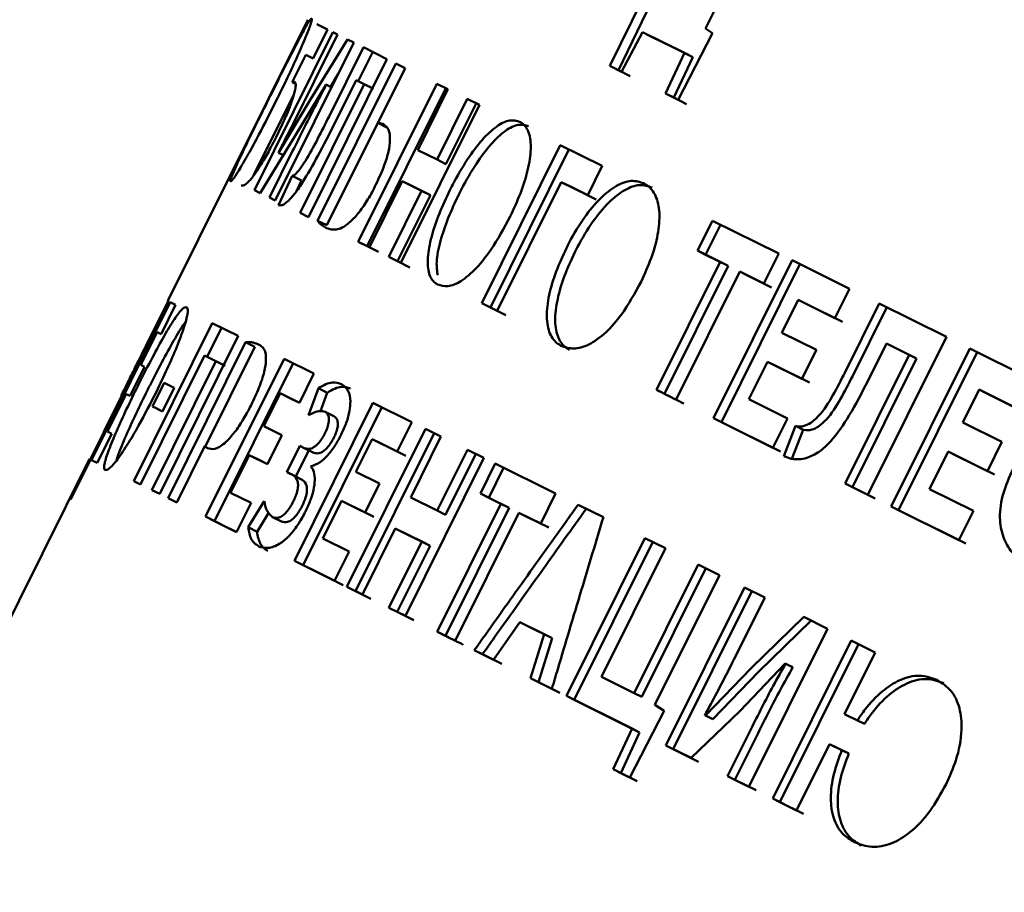
# Paper-space layout 'Лист1' of a CAD drawing. Units: millimetres. Extents: x -4924 to 671, y 697 to 5642.
# Drawn here: x -3811 to -3802, y 5541 to 5549 of the extents above; entities that cross this region are included whole.
import ezdxf

# ---------------------------------------------------------------- set-up
doc = ezdxf.new("R2010")
doc.units = ezdxf.units.MM

psp = doc.layouts.new('Лист1')

# ---------------------------------------------------------------- linework, layer by layer
at = {"color": 7, "linetype": 'Continuous', "lineweight": 50}
for p, q in [((-3804.7002, 5548.6674), (-3804.0913, 5549.8926)), ((-3805.2915, 5548.9502), (-3805.601, 5548.3131)), ((-3805.5201, 5548.2729), (-3805.2105, 5548.91)), ((-3809.1893, 5547.2589), (-3808.4491, 5548.7492)), ((-3808.2619, 5548.6561), (-3808.3628, 5548.7063)), ((-3808.2121, 5548.6314), (-3808.9527, 5547.1413)), ((-3808.398, 5548.3823), (-3808.2619, 5548.6561)), ((-3808.3879, 5548.1672), (-3808.1681, 5548.6095)), ((-3808.1681, 5548.6095), (-3808.2121, 5548.6314)), ((-3805.4899, 5548.2579), (-3805.2943, 5548.6322)), ((-3805.2943, 5548.6322), (-3804.8984, 5548.4354)), ((-3805.2943, 5548.6322), (-3805.2138, 5548.5921)), ((-3805.0198, 5548.4957), (-3805.2138, 5548.5921)), ((-3804.9562, 5547.9926), (-3804.6335, 5548.6232)), ((-3804.6335, 5548.6232), (-3804.7002, 5548.6674)), ((-3808.7554, 5547.0432), (-3808.0148, 5548.5333)), ((-3808.0759, 5548.5637), (-3808.4199, 5548.0039)), ((-3807.9246, 5548.4885), (-3808.2487, 5547.8365)), ((-3808.0148, 5548.5333), (-3808.0759, 5548.5637)), ((-3807.7025, 5548.3781), (-3807.9246, 5548.4885)), ((-3804.8193, 5548.396), (-3805.0198, 5548.4957)), ((-3808.5966, 5548.1608), (-3808.469, 5548.4176)), ((-3808.469, 5548.4176), (-3808.398, 5548.3823)), ((-3808.469, 5548.4176), (-3808.398, 5548.3823)), ((-3807.9741, 5548.1689), (-3807.8369, 5548.4449)), ((-3804.8984, 5548.4354), (-3805.078, 5548.0532)), ((-3804.9989, 5548.0138), (-3804.8193, 5548.396)), ((-3804.8984, 5548.4354), (-3804.8193, 5548.396)), ((-3808.4431, 5546.888), (-3807.7025, 5548.3781)), ((-3807.6188, 5548.3365), (-3808.3561, 5546.8531)), ((-3807.5315, 5548.2932), (-3807.6188, 5548.3365)), ((-3805.601, 5548.3131), (-3805.4899, 5548.2579)), ((-3805.601, 5548.3131), (-3805.5201, 5548.2729)), ((-3808.2695, 5546.81), (-3807.5322, 5548.2935)), ((-3808.2355, 5548.1164), (-3808.1649, 5548.2313)), ((-3807.7887, 5547.7757), (-3807.5315, 5548.2932)), ((-3805.4094, 5548.2179), (-3805.5201, 5548.2729)), ((-3808.5659, 5548.1455), (-3808.5966, 5548.1608)), ((-3808.5827, 5547.6273), (-3808.2767, 5548.1369)), ((-3807.9183, 5548.1411), (-3808.5217, 5546.9271)), ((-3808.2767, 5548.1369), (-3808.2756, 5548.1363)), ((-3808.2767, 5548.1369), (-3808.2247, 5548.111)), ((-3808.2756, 5548.1363), (-3808.2247, 5548.111)), ((-3808.1691, 5547.8245), (-3807.9932, 5548.1783)), ((-3807.9932, 5548.1783), (-3807.9183, 5548.1411)), ((-3807.9932, 5548.1783), (-3807.9058, 5548.1349)), ((-3807.2336, 5548.1451), (-3807.9742, 5546.655)), ((-3807.9183, 5548.1411), (-3807.8397, 5548.102)), ((-3807.8311, 5548.0978), (-3807.9058, 5548.1349)), ((-3807.1282, 5548.0927), (-3807.2336, 5548.1451)), ((-3808.961, 5547.2786), (-3808.5807, 5548.0438)), ((-3807.8889, 5546.6126), (-3807.1483, 5548.1027)), ((-3807.4129, 5547.52), (-3807.1282, 5548.0927)), ((-3805.078, 5548.0532), (-3804.9562, 5547.9926)), ((-3805.078, 5548.0532), (-3804.9989, 5548.0138)), ((-3808.4199, 5548.004), (-3808.7244, 5547.4935)), ((-3807.5706, 5546.4544), (-3806.83, 5547.9445)), ((-3806.9458, 5548.002), (-3807.2305, 5547.4293)), ((-3807.1462, 5547.3874), (-3806.8615, 5547.9602)), ((-3806.83, 5547.9445), (-3806.9458, 5548.002)), ((-3804.8775, 5547.9535), (-3804.9989, 5548.0138)), ((-3807.7024, 5547.7328), (-3807.7887, 5547.7757)), ((-3808.8974, 5547.1138), (-3808.5827, 5547.6274)), ((-3806.0682, 5547.5658), (-3806.8088, 5546.0757)), ((-3805.6725, 5547.3692), (-3806.0682, 5547.5658)), ((-3809.0462, 5547.5469), (-3809.1894, 5547.259)), ((-3808.5918, 5547.5107), (-3808.8105, 5547.0706)), ((-3808.7244, 5547.4935), (-3808.7257, 5547.4941)), ((-3808.7244, 5547.4935), (-3808.6787, 5547.4708)), ((-3807.2305, 5547.4293), (-3807.4129, 5547.52)), ((-3806.7276, 5546.0354), (-3805.987, 5547.5255)), ((-3807.2305, 5547.4293), (-3807.1462, 5547.3874)), ((-3805.8097, 5547.0931), (-3805.6725, 5547.3692)), ((-3809.1899, 5547.2592), (-3809.7682, 5546.0957)), ((-3809.1893, 5547.2589), (-3809.1899, 5547.2592)), ((-3808.5967, 5547.2759), (-3808.7238, 5547)), ((-3808.5967, 5547.2759), (-3808.5088, 5547.2322)), ((-3808.5544, 5547.1332), (-3808.5088, 5547.2322)), ((-3807.8688, 5546.6026), (-3807.5589, 5547.2262)), ((-3807.5589, 5547.2262), (-3807.3765, 5547.1356)), ((-3807.5589, 5547.2262), (-3807.474, 5547.184)), ((-3806.6637, 5546.0037), (-3806.0604, 5547.2177)), ((-3806.0604, 5547.2177), (-3805.8097, 5547.0931)), ((-3806.0604, 5547.2177), (-3805.9796, 5547.1776)), ((-3808.9527, 5547.1413), (-3808.8974, 5547.1138)), ((-3808.9527, 5547.1413), (-3808.8974, 5547.1138)), ((-3807.3765, 5547.1356), (-3807.6864, 5546.5119)), ((-3807.6021, 5546.47), (-3807.2922, 5547.0937)), ((-3807.2922, 5547.0937), (-3807.474, 5547.184)), ((-3807.3765, 5547.1356), (-3807.2922, 5547.0937)), ((-3805.7298, 5547.0534), (-3805.9796, 5547.1776)), ((-3808.8105, 5547.0706), (-3808.7554, 5547.0432)), ((-3808.8105, 5547.0706), (-3808.7554, 5547.0432)), ((-3808.5217, 5546.9271), (-3808.4431, 5546.888)), ((-3808.5217, 5546.9271), (-3808.4431, 5546.888)), ((-3808.3561, 5546.8531), (-3808.2695, 5546.81)), ((-3804.6345, 5546.8533), (-3804.775, 5546.5706)), ((-3804.5582, 5546.8154), (-3804.6988, 5546.5327)), ((-3804.0093, 5546.5425), (-3804.6345, 5546.8533)), ((-3807.9742, 5546.655), (-3807.8688, 5546.6026)), ((-3807.9742, 5546.655), (-3807.8889, 5546.6126)), ((-3807.7839, 5546.5604), (-3807.8889, 5546.6126)), ((-3804.775, 5546.5706), (-3804.5614, 5546.4644)), ((-3804.775, 5546.5706), (-3804.6988, 5546.5327)), ((-3804.1498, 5546.2598), (-3804.0093, 5546.5425)), ((-3807.6864, 5546.5119), (-3807.5706, 5546.4544)), ((-3807.6864, 5546.5119), (-3807.6021, 5546.47)), ((-3807.4867, 5546.4127), (-3807.6021, 5546.47)), ((-3804.5614, 5546.4644), (-3805.1615, 5545.257)), ((-3804.4859, 5546.4269), (-3804.6988, 5546.5327)), ((-3803.8822, 5546.4794), (-3804.6228, 5544.9893)), ((-3804.5614, 5546.4644), (-3804.4859, 5546.4269)), ((-3804.5492, 5544.9527), (-3803.8086, 5546.4428)), ((-3803.3426, 5546.2112), (-3803.8822, 5546.4794)), ((-3805.086, 5545.2195), (-3804.4859, 5546.4269)), ((-3804.977, 5545.1653), (-3804.3769, 5546.3727)), ((-3804.3769, 5546.3727), (-3804.1498, 5546.2598)), ((-3804.3769, 5546.3727), (-3804.3021, 5546.3355)), ((-3804.0758, 5546.223), (-3804.3021, 5546.3355)), ((-3803.4798, 5545.9351), (-3803.3426, 5546.2112)), ((-3809.7482, 5546.0858), (-3810.4888, 5544.5957)), ((-3810.3694, 5544.8667), (-3809.7605, 5546.0919)), ((-3809.7658, 5546.0945), (-3809.9634, 5545.6968)), ((-3809.7605, 5546.0919), (-3809.7682, 5546.0957)), ((-3809.6952, 5546.0594), (-3809.7482, 5546.0858)), ((-3806.8088, 5546.0757), (-3806.6637, 5546.0037)), ((-3806.8088, 5546.0757), (-3806.7276, 5546.0354)), ((-3803.9782, 5545.7964), (-3803.8242, 5546.1063)), ((-3803.8242, 5546.1063), (-3803.4798, 5545.9351)), ((-3803.8242, 5546.1063), (-3803.7513, 5546.0701)), ((-3803.0611, 5546.0713), (-3803.3852, 5545.4193)), ((-3802.4277, 5545.7565), (-3803.0611, 5546.0713)), ((-3809.8324, 5545.7833), (-3809.6952, 5546.0594)), ((-3806.583, 5545.9635), (-3806.7276, 5546.0354)), ((-3803.4081, 5545.8995), (-3803.7513, 5546.0701)), ((-3803.3145, 5545.3841), (-3802.9904, 5546.0362)), ((-3809.35, 5545.8878), (-3810.0906, 5544.3977)), ((-3809.1043, 5545.7657), (-3809.35, 5545.8878)), ((-3810.0239, 5545.492), (-3809.8698, 5545.8019)), ((-3809.8698, 5545.8019), (-3809.8324, 5545.7833)), ((-3809.8698, 5545.8019), (-3809.8324, 5545.7833)), ((-3809.3991, 5545.568), (-3809.2619, 5545.844)), ((-3803.6538, 5545.6351), (-3803.9782, 5545.7964)), ((-3809.8449, 5544.2756), (-3809.1043, 5545.7657)), ((-3809.0357, 5545.7068), (-3809.7664, 5544.2366)), ((-3808.9487, 5545.6636), (-3809.0357, 5545.7068)), ((-3803.1683, 5544.2664), (-3802.4277, 5545.7565)), ((-3809.4146, 5544.7263), (-3808.9487, 5545.6636)), ((-3803.7899, 5545.3613), (-3803.6538, 5545.6351)), ((-3803.1699, 5545.3399), (-3802.994, 5545.6937)), ((-3802.994, 5545.6937), (-3802.7803, 5545.5874)), ((-3802.994, 5545.6937), (-3802.924, 5545.6589)), ((-3802.207, 5545.6468), (-3802.9476, 5544.1567)), ((-3802.711, 5545.553), (-3802.924, 5545.6589)), ((-3802.8799, 5544.123), (-3802.1393, 5545.6131)), ((-3801.5908, 5545.3405), (-3802.207, 5545.6468)), ((-3810.0273, 5544.3663), (-3809.4239, 5545.5803)), ((-3809.3161, 5545.5267), (-3809.9195, 5544.3127)), ((-3809.4239, 5545.5803), (-3809.3161, 5545.5267)), ((-3809.4239, 5545.5803), (-3809.336, 5545.5366)), ((-3808.6734, 5545.5516), (-3809.414, 5544.0615)), ((-3809.2286, 5545.4832), (-3809.336, 5545.5366)), ((-3809.3161, 5545.5267), (-3809.2416, 5545.4897)), ((-3808.3906, 5545.411), (-3808.6734, 5545.5516)), ((-3804.2904, 5545.1683), (-3804.1143, 5545.5225)), ((-3804.1143, 5545.5225), (-3803.7899, 5545.3613)), ((-3804.1143, 5545.5225), (-3804.0414, 5545.4863)), ((-3802.7803, 5545.5874), (-3803.3837, 5544.3734)), ((-3803.3144, 5544.339), (-3802.711, 5545.553)), ((-3802.7803, 5545.5874), (-3802.711, 5545.553)), ((-3810.1251, 5545.2008), (-3809.989, 5545.4746)), ((-3809.989, 5545.4746), (-3810.0239, 5545.492)), ((-3809.3283, 5544.0189), (-3808.5877, 5545.509)), ((-3803.7182, 5545.3256), (-3804.0414, 5545.4863)), ((-3808.5278, 5545.1349), (-3808.3906, 5545.411)), ((-3809.8017, 5545.3237), (-3809.9126, 5545.1007)), ((-3809.8202, 5545.0548), (-3809.7094, 5545.2778)), ((-3809.7094, 5545.2778), (-3809.8017, 5545.3237)), ((-3808.3496, 5545.272), (-3808.4424, 5545.018)), ((-3808.2651, 5545.2301), (-3808.3496, 5545.272)), ((-3802.2746, 5544.9496), (-3802.1206, 5545.2596)), ((-3802.1206, 5545.2596), (-3801.728, 5545.0644)), ((-3802.1206, 5545.2596), (-3802.0536, 5545.2263)), ((-3810.336, 5544.864), (-3810.16, 5545.2181)), ((-3810.16, 5545.2181), (-3810.1251, 5545.2008)), ((-3810.16, 5545.2181), (-3810.1251, 5545.2008)), ((-3808.8644, 5544.9157), (-3808.7104, 5545.2257)), ((-3808.7104, 5545.2257), (-3808.5278, 5545.1349)), ((-3808.7104, 5545.2257), (-3808.625, 5545.1832)), ((-3808.5278, 5545.1349), (-3808.625, 5545.1832)), ((-3808.3287, 5545.0565), (-3808.2651, 5545.2301)), ((-3803.9273, 5544.9879), (-3804.2904, 5545.1683)), ((-3801.6624, 5545.0318), (-3802.0536, 5545.2263)), ((-3807.8353, 5545.135), (-3808.5759, 5543.6449)), ((-3808.4931, 5543.6038), (-3807.7525, 5545.0939)), ((-3808.286, 5545.0506), (-3808.2021, 5545.0089)), ((-3807.4682, 5544.9525), (-3807.8353, 5545.135)), ((-3804.6228, 5544.9893), (-3804.0646, 5544.7118)), ((-3804.6228, 5544.9893), (-3804.5492, 5544.9527)), ((-3804.0646, 5544.7118), (-3803.9273, 5544.9879)), ((-3810.3711, 5544.8676), (-3810.3725, 5544.8573)), ((-3810.3697, 5544.8559), (-3810.3694, 5544.8667)), ((-3808.6926, 5544.8303), (-3808.8644, 5544.9157)), ((-3807.3396, 5544.8887), (-3808.0802, 5543.3986)), ((-3807.6054, 5544.6765), (-3807.4682, 5544.9525)), ((-3807.1935, 5544.816), (-3807.3396, 5544.8887)), ((-3804.367, 5544.8621), (-3804.5492, 5544.9527)), ((-3803.8506, 5544.9171), (-3803.9603, 5544.6324)), ((-3803.8848, 5544.608), (-3803.7793, 5544.8816)), ((-3803.8506, 5544.9171), (-3803.7793, 5544.8816)), ((-3801.9047, 5544.7658), (-3802.2746, 5544.9496)), ((-3810.6854, 5544.2218), (-3810.3697, 5544.8559)), ((-3810.3725, 5544.8573), (-3810.5, 5544.6012)), ((-3810.4335, 5544.5681), (-3810.2962, 5544.8442)), ((-3810.3725, 5544.8573), (-3810.3697, 5544.8559)), ((-3810.2962, 5544.8442), (-3810.336, 5544.864)), ((-3808.8287, 5544.5565), (-3808.6926, 5544.8303)), ((-3807.9992, 5543.3583), (-3807.2586, 5544.8484)), ((-3807.9951, 5544.4837), (-3807.8411, 5544.7936)), ((-3807.8411, 5544.7936), (-3807.6054, 5544.6765)), ((-3807.8411, 5544.7936), (-3807.7587, 5544.7527)), ((-3807.4781, 5544.2433), (-3807.1935, 5544.816)), ((-3804.367, 5544.8621), (-3804.1815, 5544.77)), ((-3809.6842, 5544.1958), (-3809.4194, 5544.7287)), ((-3808.5237, 5544.7299), (-3808.6467, 5544.4825)), ((-3808.5625, 5544.4407), (-3808.4396, 5544.6881)), ((-3808.4756, 5544.7059), (-3808.5237, 5544.7299)), ((-3808.4756, 5544.7059), (-3808.3916, 5544.6642)), ((-3807.5239, 5544.6359), (-3807.7587, 5544.7527)), ((-3806.9445, 5544.6923), (-3807.2291, 5544.1195)), ((-3806.7887, 5544.6148), (-3806.9445, 5544.6923)), ((-3803.9929, 5544.6762), (-3804.1815, 5544.77)), ((-3802.0408, 5544.4919), (-3801.9047, 5544.7658)), ((-3810.5088, 5544.6056), (-3827.9547, 5509.5041)), ((-3810.5042, 5544.6033), (-3810.6918, 5544.225)), ((-3810.5088, 5544.6056), (-3810.5042, 5544.6033)), ((-3810.5042, 5544.6033), (-3810.4972, 5544.5998)), ((-3810.4888, 5544.5957), (-3810.4335, 5544.5681)), ((-3810.4888, 5544.5957), (-3810.4335, 5544.5681)), ((-3809.1765, 5544.2877), (-3809.0005, 5544.6419)), ((-3809.0005, 5544.6419), (-3808.8287, 5544.5565)), ((-3809.0005, 5544.6419), (-3808.9152, 5544.5995)), ((-3808.8287, 5544.5565), (-3808.9152, 5544.5995)), ((-3807.5293, 5543.1247), (-3806.7887, 5544.6148)), ((-3807.1495, 5544.0799), (-3806.8648, 5544.6527)), ((-3802.5867, 5544.3216), (-3802.4107, 5544.6758)), ((-3802.4107, 5544.6758), (-3802.0408, 5544.4919)), ((-3802.4107, 5544.6758), (-3802.3438, 5544.6425)), ((-3801.9751, 5544.4593), (-3802.3438, 5544.6425)), ((-3808.4192, 5544.5345), (-3808.417, 5544.5389)), ((-3806.6817, 5544.5616), (-3806.8222, 5544.2789)), ((-3806.6029, 5544.5225), (-3806.7434, 5544.2398)), ((-3806.1122, 5544.2786), (-3806.6817, 5544.5616)), ((-3808.6467, 5544.4825), (-3808.5977, 5544.4582)), ((-3808.6467, 5544.4825), (-3808.5625, 5544.4407)), ((-3808.5138, 5544.4165), (-3808.5625, 5544.4407)), ((-3807.7732, 5544.3734), (-3807.9951, 5544.4837)), ((-3810.0906, 5544.3977), (-3810.0273, 5544.3663)), ((-3810.0906, 5544.3977), (-3810.0273, 5544.3663)), ((-3809.9195, 5544.3127), (-3809.8449, 5544.2756)), ((-3809.9195, 5544.3127), (-3809.8449, 5544.2756)), ((-3807.9093, 5544.0995), (-3807.7732, 5544.3734)), ((-3803.3837, 5544.3734), (-3803.1683, 5544.2664)), ((-3803.3837, 5544.3734), (-3803.3144, 5544.339)), ((-3803.0998, 5544.2323), (-3803.3144, 5544.339)), ((-3802.173, 5544.116), (-3802.5867, 5544.3216)), ((-3810.6918, 5544.225), (-3810.6854, 5544.2218)), ((-3810.6918, 5544.225), (-3810.6854, 5544.2218)), ((-3809.7664, 5544.2366), (-3809.6842, 5544.1958)), ((-3809.7664, 5544.2366), (-3809.6842, 5544.1958)), ((-3808.9839, 5544.192), (-3809.1765, 5544.2877)), ((-3807.2291, 5544.1195), (-3807.4781, 5544.2433)), ((-3806.8222, 5544.2789), (-3806.6283, 5544.1826)), ((-3806.8222, 5544.2789), (-3806.7434, 5544.2398)), ((-3806.5502, 5544.1437), (-3806.7434, 5544.2398)), ((-3806.2527, 5543.9959), (-3806.1122, 5544.2786)), ((-3809.1211, 5543.9159), (-3808.9839, 5544.192)), ((-3808.8601, 5544.2076), (-3809.0122, 5543.961)), ((-3808.3072, 5543.8557), (-3808.1312, 5544.2098)), ((-3808.1312, 5544.2098), (-3807.9093, 5544.0995)), ((-3808.1312, 5544.2098), (-3808.0489, 5544.1689)), ((-3807.8277, 5544.059), (-3808.0489, 5544.1689)), ((-3806.6283, 5544.1826), (-3807.2284, 5542.9752)), ((-3807.1503, 5542.9364), (-3806.5502, 5544.1437)), ((-3806.6283, 5544.1826), (-3806.5502, 5544.1437)), ((-3805.6624, 5544.0551), (-3805.9002, 5544.1732)), ((-3802.9476, 5544.1567), (-3802.3102, 5543.8399)), ((-3802.9476, 5544.1567), (-3802.8799, 5544.123)), ((-3802.6711, 5544.0193), (-3802.8799, 5544.123)), ((-3809.414, 5544.0615), (-3809.1211, 5543.9159)), ((-3809.414, 5544.0615), (-3809.3283, 5544.0189)), ((-3808.9278, 5543.9191), (-3808.8159, 5544.1005)), ((-3808.7804, 5544.0578), (-3808.6965, 5544.0161)), ((-3807.2291, 5544.1195), (-3807.1495, 5544.0799)), ((-3807.0603, 5542.8916), (-3806.4602, 5544.099)), ((-3806.4602, 5544.099), (-3806.2527, 5543.9959)), ((-3806.4602, 5544.099), (-3806.3827, 5544.0605)), ((-3806.176, 5543.9578), (-3806.3827, 5544.0605)), ((-3802.3102, 5543.8399), (-3802.173, 5544.116)), ((-3809.2348, 5543.9724), (-3809.3283, 5544.0189)), ((-3809.2348, 5543.9724), (-3809.1375, 5543.924)), ((-3809.0122, 5543.961), (-3808.9278, 5543.9191)), ((-3807.9341, 5543.3259), (-3807.6241, 5543.9495)), ((-3807.6241, 5543.9495), (-3807.3751, 5543.8258)), ((-3807.6241, 5543.9495), (-3807.5436, 5543.9095)), ((-3802.6711, 5544.0193), (-3802.4593, 5543.914)), ((-3808.0587, 5543.7321), (-3808.3072, 5543.8557)), ((-3807.2954, 5543.7862), (-3807.5436, 5543.9095)), ((-3805.2698, 5543.8599), (-3806.0104, 5542.3698)), ((-3805.0759, 5543.7635), (-3805.2698, 5543.8599)), ((-3802.2447, 5543.8073), (-3802.4593, 5543.914)), ((-3807.3751, 5543.8258), (-3807.6851, 5543.2022)), ((-3807.6054, 5543.1626), (-3807.2954, 5543.7862)), ((-3807.3751, 5543.8258), (-3807.2954, 5543.7862)), ((-3805.9366, 5542.3331), (-3805.196, 5543.8232)), ((-3805.6793, 5542.5495), (-3805.0759, 5543.7635)), ((-3808.1959, 5543.456), (-3808.0587, 5543.7321)), ((-3808.5759, 5543.6449), (-3808.1959, 5543.456)), ((-3808.5759, 5543.6449), (-3808.4931, 5543.6038)), ((-3808.3705, 5543.5428), (-3808.4931, 5543.6038)), ((-3804.7692, 5543.6111), (-3805.3726, 5542.3971)), ((-3805.3005, 5542.3613), (-3804.6971, 5543.5753)), ((-3804.5674, 5543.5108), (-3804.7692, 5543.6111)), ((-3808.3705, 5543.5428), (-3808.2442, 5543.4801)), ((-3808.1144, 5543.4155), (-3808.2442, 5543.4801)), ((-3805.1763, 5542.2857), (-3804.5674, 5543.5108)), ((-3808.0802, 5543.3986), (-3807.9341, 5543.3259)), ((-3808.0802, 5543.3986), (-3807.9992, 5543.3583)), ((-3804.333, 5543.3943), (-3805.0736, 5541.9042)), ((-3804.1404, 5543.2986), (-3804.333, 5543.3943)), ((-3807.8535, 5543.2859), (-3807.9992, 5543.3583)), ((-3805.003, 5541.8691), (-3804.2624, 5543.3593)), ((-3804.3602, 5542.8563), (-3804.1404, 5543.2986)), ((-3807.6851, 5543.2022), (-3807.5293, 5543.1247)), ((-3807.6851, 5543.2022), (-3807.6054, 5543.1626)), ((-3807.4501, 5543.0854), (-3807.6054, 5543.1626)), ((-3803.7728, 5543.1159), (-3804.2696, 5542.632)), ((-3803.5486, 5543.0045), (-3803.7728, 5543.1159)), ((-3806.6969, 5542.711), (-3806.4506, 5543.0657)), ((-3806.4506, 5543.0657), (-3806.2213, 5542.9517)), ((-3806.4506, 5543.0657), (-3806.3746, 5543.0279)), ((-3806.1461, 5542.9143), (-3806.3746, 5543.0279)), ((-3804.2003, 5542.5976), (-3803.7042, 5543.0818)), ((-3806.2213, 5542.9517), (-3806.3488, 5542.538)), ((-3806.1461, 5542.9143), (-3806.2213, 5542.9517)), ((-3804.2892, 5541.5144), (-3803.5486, 5543.0045)), ((-3806.2738, 5542.5007), (-3806.1461, 5542.9143)), ((-3803.3249, 5542.8933), (-3804.0655, 5541.4032)), ((-3803.9985, 5541.3699), (-3803.2579, 5542.86)), ((-3803.0997, 5542.7814), (-3803.3249, 5542.8933)), ((-3806.8789, 5542.8015), (-3806.6969, 5542.711)), ((-3806.8789, 5542.8015), (-3806.8021, 5542.7633)), ((-3806.6207, 5542.6731), (-3806.8021, 5542.7633)), ((-3803.3888, 5542.1998), (-3803.0997, 5542.7814)), ((-3804.3743, 5542.2265), (-3803.9484, 5542.6765)), ((-3803.9484, 5542.6765), (-3803.9441, 5542.6744)), ((-3803.9484, 5542.6765), (-3803.8797, 5542.6424)), ((-3803.9441, 5542.6744), (-3803.8757, 5542.6404)), ((-3803.8757, 5542.6404), (-3803.8799, 5542.6425)), ((-3805.3726, 5542.3971), (-3805.6793, 5542.5495)), ((-3804.2696, 5542.6322), (-3804.7008, 5542.1846)), ((-3804.2002, 5542.5974), (-3804.6311, 5542.1501)), ((-3806.3488, 5542.538), (-3806.1478, 5542.4381)), ((-3806.3488, 5542.538), (-3806.2738, 5542.5007)), ((-3806.0735, 5542.4012), (-3806.2738, 5542.5007)), ((-3806.0104, 5542.3698), (-3805.3918, 5542.0624)), ((-3806.0104, 5542.3698), (-3805.9366, 5542.3331)), ((-3805.3726, 5542.3971), (-3805.3005, 5542.3613)), ((-3805.735, 5542.233), (-3805.9366, 5542.3331)), ((-3805.0886, 5542.2311), (-3805.1763, 5542.2857)), ((-3805.735, 5542.233), (-3805.5296, 5542.1308)), ((-3805.4133, 5541.6015), (-3805.0886, 5542.2311)), ((-3804.8337, 5541.785), (-3804.3744, 5542.2267)), ((-3804.7008, 5542.1846), (-3804.7065, 5542.1874)), ((-3804.7008, 5542.1846), (-3804.6312, 5542.15)), ((-3803.2671, 5542.1394), (-3803.3888, 5542.1998)), ((-3805.3201, 5542.0267), (-3805.5296, 5542.1308)), ((-3803.2013, 5542.1067), (-3803.2671, 5542.1394)), ((-3805.3918, 5542.0624), (-3805.5691, 5541.6789)), ((-3805.4975, 5541.6433), (-3805.3201, 5542.0267)), ((-3805.3918, 5542.0624), (-3805.3201, 5542.0267)), ((-3804.2719, 5542.0545), (-3804.4906, 5541.6144)), ((-3804.4221, 5541.5804), (-3804.2034, 5542.0204)), ((-3805.0736, 5541.9042), (-3804.8337, 5541.785)), ((-3805.0736, 5541.9042), (-3805.003, 5541.8691)), ((-3803.8403, 5541.2913), (-3803.5293, 5541.917)), ((-3803.5293, 5541.917), (-3803.4137, 5541.8596)), ((-3803.5293, 5541.917), (-3803.4631, 5541.8841)), ((-3804.764, 5541.7503), (-3805.003, 5541.8691)), ((-3803.3479, 5541.8268), (-3803.4631, 5541.8841)), ((-3803.4137, 5541.8596), (-3803.3479, 5541.8268)), ((-3805.5691, 5541.6789), (-3805.4133, 5541.6015)), ((-3805.5691, 5541.6789), (-3805.4975, 5541.6433)), ((-3805.3422, 5541.5662), (-3805.4975, 5541.6433)), ((-3804.4906, 5541.6144), (-3804.2892, 5541.5144)), ((-3804.4906, 5541.6144), (-3804.4221, 5541.5804)), ((-3804.2214, 5541.4807), (-3804.4221, 5541.5804)), ((-3804.0655, 5541.4032), (-3803.8403, 5541.2913)), ((-3804.0655, 5541.4032), (-3803.9985, 5541.3699)), ((-3803.7741, 5541.2583), (-3803.9985, 5541.3699))]:
    psp.add_line(p, q, dxfattribs=at)
at = {"color": 7, "linetype": 'Continuous', "lineweight": 50, "flags": 128}
for points in [[(-3805.1615, 5545.257), (-3805.1386, 5545.2457), (-3805.1157, 5545.2343), (-3805.0927, 5545.2229), (-3805.0697, 5545.2114), (-3805.0466, 5545.1999), (-3805.0235, 5545.1884), (-3805.0002, 5545.1769), (-3804.977, 5545.1653)], [(-3805.086, 5545.2195), (-3805.1283, 5545.2405), (-3805.1615, 5545.257)], [(-3804.9022, 5545.1281), (-3804.9253, 5545.1397), (-3804.9485, 5545.1511), (-3804.9715, 5545.1626), (-3804.9946, 5545.1741), (-3805.0175, 5545.1855), (-3805.0404, 5545.1968), (-3805.0633, 5545.2082), (-3805.086, 5545.2195)], [(-3809.9126, 5545.1007), (-3809.9017, 5545.0953), (-3809.8907, 5545.0898), (-3809.8795, 5545.0842), (-3809.868, 5545.0785), (-3809.8564, 5545.0727), (-3809.8445, 5545.0668), (-3809.8325, 5545.0609), (-3809.8202, 5545.0548)], [(-3809.824, 5545.0566), (-3809.8736, 5545.0813), (-3809.9126, 5545.1007)], [(-3807.2284, 5542.9752), (-3807.2076, 5542.9648), (-3807.1867, 5542.9545), (-3807.1658, 5542.9441), (-3807.1448, 5542.9336), (-3807.1238, 5542.9232), (-3807.1027, 5542.9127), (-3807.0815, 5542.9022), (-3807.0603, 5542.8916)], [(-3807.1503, 5542.9364), (-3807.194, 5542.9581), (-3807.2284, 5542.9752)], [(-3806.9828, 5542.8531), (-3807.0039, 5542.8636), (-3807.025, 5542.8741), (-3807.0461, 5542.8846), (-3807.067, 5542.895), (-3807.0879, 5542.9054), (-3807.1088, 5542.9157), (-3807.1296, 5542.9261), (-3807.1503, 5542.9364)]]:
    psp.add_lwpolyline(points, dxfattribs=at)
at = {"color": 7, "linetype": 'Continuous', "lineweight": 50}
for points, knots in [([(-3808.4123, 5548.7613), (-3808.4179, 5548.7575), (-3808.4292, 5548.7501), (-3808.4836, 5548.6563), (-3808.5665, 5548.4993), (-3808.6744, 5548.2872), (-3808.7626, 5548.1109), (-3808.8132, 5548.0092), (-3808.822, 5547.9915)], [0, 0, 0, 0, 0.181715, 0.364093, 0.55555, 0.744341, 0.95546, 1, 1, 1, 1]), ([(-3808.746, 5547.9867), (-3808.7104, 5548.0592), (-3808.639, 5548.2043), (-3808.5421, 5548.4135), (-3808.4641, 5548.5932), (-3808.4184, 5548.7135), (-3808.4083, 5548.7555), (-3808.4115, 5548.7601), (-3808.4123, 5548.7613)], [0, 0, 0, 0, 0.186331, 0.373193, 0.56222, 0.751641, 0.934608, 1, 1, 1, 1]), ([(-3808.7257, 5547.4941), (-3808.6895, 5547.5654), (-3808.6147, 5547.7128), (-3808.5023, 5547.9374), (-3808.426, 5548.0906), (-3808.3879, 5548.1672)], [0, 0, 0, 0, 0.31857, 0.659226, 1, 1, 1, 1]), ([(-3808.5731, 5548.1628), (-3808.5751, 5548.1635), (-3808.5789, 5548.1649), (-3808.5865, 5548.1647), (-3808.5929, 5548.1622), (-3808.5966, 5548.1608)], [0, 0, 0, 0, 0.294171, 0.588324, 1, 1, 1, 1]), ([(-3808.2756, 5548.1363), (-3808.3121, 5548.0654), (-3808.3838, 5547.9263), (-3808.4889, 5547.7173), (-3808.5574, 5547.5796), (-3808.5918, 5547.5107)], [0, 0, 0, 0, 0.342109, 0.670932, 1, 1, 1, 1]), ([(-3808.587, 5548.0181), (-3808.5781, 5548.051), (-3808.5625, 5548.1087), (-3808.5622, 5548.1497), (-3808.5695, 5548.1584), (-3808.5731, 5548.1628)], [0, 0, 0, 0, 0.39722, 0.694458, 1, 1, 1, 1]), ([(-3808.822, 5547.9915), (-3808.8579, 5547.9192), (-3808.9297, 5547.7744), (-3809.0313, 5547.5666), (-3809.1163, 5547.3883), (-3809.1689, 5547.2693), (-3809.1817, 5547.2284), (-3809.1789, 5547.2241), (-3809.1782, 5547.223)], [0, 0, 0, 0, 0.186641, 0.373825, 0.564304, 0.755228, 0.938024, 1, 1, 1, 1]), ([(-3809.1782, 5547.223), (-3809.1725, 5547.226), (-3809.1612, 5547.2321), (-3809.1044, 5547.317), (-3809.0169, 5547.4667), (-3808.8924, 5547.6962), (-3808.801, 5547.8775), (-3808.746, 5547.9867)], [0, 0, 0, 0, 0.179313, 0.359414, 0.552036, 0.73013, 1, 1, 1, 1]), ([(-3808.7428, 5547.6515), (-3808.7146, 5547.7099), (-3808.6646, 5547.8135), (-3808.6126, 5547.9401), (-3808.5947, 5547.9945), (-3808.587, 5548.0181)], [0, 0, 0, 0, 0.421769, 0.748714, 1, 1, 1, 1]), ([(-3808.2487, 5547.8365), (-3808.2844, 5547.7655), (-3808.3561, 5547.6229), (-3808.4518, 5547.4435), (-3808.5068, 5547.364), (-3808.524, 5547.3391)], [0, 0, 0, 0, 0.405303, 0.813432, 1, 1, 1, 1]), ([(-3808.6287, 5547.0437), (-3808.6063, 5547.0685), (-3808.5615, 5547.118), (-3808.4584, 5547.2748), (-3808.3245, 5547.5148), (-3808.2239, 5547.7152), (-3808.1691, 5547.8245)], [0, 0, 0, 0, 0.162788, 0.325669, 0.632205, 1, 1, 1, 1]), ([(-3807.8065, 5547.1944), (-3807.778, 5547.2556), (-3807.7275, 5547.3641), (-3807.6844, 5547.5103), (-3807.6688, 5547.6307), (-3807.6841, 5547.723), (-3807.7173, 5547.749), (-3807.7343, 5547.7624)], [0, 0, 0, 0, 0.208365, 0.36984, 0.531065, 0.759135, 1, 1, 1, 1]), ([(-3807.7343, 5547.7624), (-3807.7393, 5547.7646), (-3807.7493, 5547.7688), (-3807.7676, 5547.773), (-3807.7809, 5547.7747), (-3807.7887, 5547.7757)], [0, 0, 0, 0, 0.294691, 0.58933, 1, 1, 1, 1]), ([(-3806.4502, 5547.7861), (-3806.4807, 5547.7947), (-3806.5417, 5547.812), (-3806.6663, 5547.753), (-3806.8053, 5547.624), (-3806.9501, 5547.4303), (-3807.0495, 5547.2595), (-3807.1007, 5547.1581), (-3807.1096, 5547.1404)], [0, 0, 0, 0, 0.18175, 0.364167, 0.555489, 0.74418, 0.95533, 1, 1, 1, 1]), ([(-3806.3676, 5547.7451), (-3806.3981, 5547.7536), (-3806.4592, 5547.7708), (-3806.5838, 5547.7112), (-3806.7225, 5547.5818), (-3806.867, 5547.3882), (-3806.9662, 5547.2176), (-3807.0173, 5547.1163), (-3807.0261, 5547.0989)], [0, 0, 0, 0, 0.182076, 0.364826, 0.555407, 0.744083, 0.955903, 1, 1, 1, 1]), ([(-3806.5417, 5546.8912), (-3806.5076, 5546.9644), (-3806.4393, 5547.111), (-3806.3696, 5547.3337), (-3806.3384, 5547.5367), (-3806.3575, 5547.6892), (-3806.4048, 5547.7597), (-3806.4408, 5547.7806), (-3806.4502, 5547.7861)], [0, 0, 0, 0, 0.1863064, 0.3731424, 0.5622338, 0.7517153, 0.9347862, 1, 1, 1, 1]), ([(-3808.9273, 5547.324), (-3808.9061, 5547.3569), (-3808.8639, 5547.4226), (-3808.798, 5547.5424), (-3808.7587, 5547.6202), (-3808.7428, 5547.6515)], [0, 0, 0, 0, 0.37454, 0.747796, 1, 1, 1, 1]), ([(-3809.0786, 5547.1846), (-3809.0703, 5547.1834), (-3809.0556, 5547.1814), (-3809.0143, 5547.2124), (-3808.9707, 5547.2614), (-3808.9349, 5547.313), (-3808.9273, 5547.324)], [0, 0, 0, 0, 0.334345, 0.592105, 0.913101, 1, 1, 1, 1]), ([(-3808.524, 5547.3391), (-3808.5362, 5547.3243), (-3808.5645, 5547.29), (-3808.5859, 5547.2776), (-3808.5956, 5547.2761), (-3808.5967, 5547.2759)], [0, 0, 0, 0, 0.4036632, 0.9337371, 1, 1, 1, 1]), ([(-3808.0031, 5546.8868), (-3807.976, 5546.9201), (-3807.9217, 5546.9867), (-3807.8545, 5547.1003), (-3807.8186, 5547.1707), (-3807.8065, 5547.1944)], [0, 0, 0, 0, 0.3989564, 0.7975416, 1, 1, 1, 1]), ([(-3805.2822, 5547.2056), (-3805.3195, 5547.2176), (-3805.3943, 5547.2417), (-3805.5385, 5547.1925), (-3805.6931, 5547.0712), (-3805.8483, 5546.8825), (-3805.9508, 5546.7134), (-3806.0021, 5546.612), (-3806.011, 5546.5944)], [0, 0, 0, 0, 0.181715, 0.364093, 0.55555, 0.744341, 0.95546, 1, 1, 1, 1]), ([(-3805.2037, 5547.1665), (-3805.241, 5547.1785), (-3805.3159, 5547.2026), (-3805.46, 5547.1527), (-3805.6142, 5547.031), (-3805.769, 5546.8424), (-3805.8713, 5546.6734), (-3805.9225, 5546.5722), (-3805.9313, 5546.5548)], [0, 0, 0, 0, 0.182041, 0.364752, 0.555467, 0.744242, 0.95603, 1, 1, 1, 1]), ([(-3805.3069, 5546.2775), (-3805.2733, 5546.3509), (-3805.2058, 5546.4979), (-3805.1435, 5546.7243), (-3805.1252, 5546.9337), (-3805.1621, 5547.0951), (-3805.2253, 5547.1735), (-3805.2703, 5547.1989), (-3805.2822, 5547.2056)], [0, 0, 0, 0, 0.186306, 0.373142, 0.562234, 0.751715, 0.934786, 1, 1, 1, 1]), ([(-3807.1096, 5547.1404), (-3807.144, 5547.0674), (-3807.2128, 5546.9211), (-3807.2873, 5546.6999), (-3807.3255, 5546.4982), (-3807.3129, 5546.3469), (-3807.2686, 5546.2776), (-3807.2334, 5546.2572), (-3807.2245, 5546.252)], [0, 0, 0, 0, 0.18667, 0.373884, 0.564245, 0.755054, 0.937682, 1, 1, 1, 1]), ([(-3807.0261, 5547.0989), (-3807.0605, 5547.0258), (-3807.1295, 5546.8793), (-3807.2031, 5546.6595), (-3807.243, 5546.4639), (-3807.2298, 5546.3775), (-3807.2238, 5546.3379)], [0, 0, 0, 0, 0.257709, 0.51617, 0.778676, 1, 1, 1, 1]), ([(-3808.7238, 5547), (-3808.716, 5546.9982), (-3808.7011, 5546.9948), (-3808.669, 5547.009), (-3808.6423, 5547.032), (-3808.6287, 5547.0437)], [0, 0, 0, 0, 0.3487525, 0.669688, 1, 1, 1, 1]), ([(-3808.3561, 5546.8531), (-3808.3493, 5546.8442), (-3808.3356, 5546.8264), (-3808.3076, 5546.8034), (-3808.2852, 5546.791), (-3808.2722, 5546.7837)], [0, 0, 0, 0, 0.2931448, 0.5861856, 1, 1, 1, 1]), ([(-3808.2722, 5546.7837), (-3808.2516, 5546.7769), (-3808.2042, 5546.7612), (-3808.1159, 5546.7802), (-3808.0343, 5546.8573), (-3808.0031, 5546.8868)], [0, 0, 0, 0, 0.321286, 0.740205, 1, 1, 1, 1]), ([(-3807.2245, 5546.252), (-3807.1941, 5546.2427), (-3807.1331, 5546.2241), (-3807.0051, 5546.2736), (-3806.8616, 5546.3955), (-3806.6957, 5546.6045), (-3806.5996, 5546.7834), (-3806.5417, 5546.8912)], [0, 0, 0, 0, 0.179286, 0.359359, 0.552088, 0.730254, 1, 1, 1, 1]), ([(-3806.011, 5546.5944), (-3806.045, 5546.5212), (-3806.113, 5546.3744), (-3806.1799, 5546.1495), (-3806.2049, 5545.9413), (-3806.1742, 5545.7809), (-3806.114, 5545.7038), (-3806.0699, 5545.6789), (-3806.0587, 5545.6726)], [0, 0, 0, 0, 0.186628, 0.3738, 0.564262, 0.755168, 0.937968, 1, 1, 1, 1]), ([(-3805.9313, 5546.5548), (-3805.9653, 5546.4815), (-3806.0333, 5546.3349), (-3806.1004, 5546.1099), (-3806.1256, 5545.9018), (-3806.0952, 5545.7415), (-3806.0351, 5545.6645), (-3805.9912, 5545.6398), (-3805.9801, 5545.6335)], [0, 0, 0, 0, 0.18693, 0.374403, 0.564955, 0.755973, 0.938364, 1, 1, 1, 1]), ([(-3806.0587, 5545.6726), (-3806.0214, 5545.6599), (-3805.9468, 5545.6345), (-3805.7992, 5545.6742), (-3805.6402, 5545.7885), (-3805.4629, 5545.9918), (-3805.3656, 5546.1701), (-3805.3069, 5546.2775)], [0, 0, 0, 0, 0.179299, 0.359385, 0.552087, 0.730264, 1, 1, 1, 1]), ([(-3809.5921, 5546.0386), (-3809.6028, 5546.0373), (-3809.624, 5546.0348), (-3809.6926, 5545.948), (-3809.7867, 5545.7967), (-3809.9021, 5545.5882), (-3809.9925, 5545.413), (-3810.0432, 5545.3114), (-3810.052, 5545.2937)], [0, 0, 0, 0, 0.181715, 0.364093, 0.55555, 0.744341, 0.95546, 1, 1, 1, 1]), ([(-3809.877, 5545.2398), (-3809.8417, 5545.3124), (-3809.771, 5545.4578), (-3809.6795, 5545.6697), (-3809.611, 5545.8541), (-3809.5783, 5545.9809), (-3809.5798, 5546.0286), (-3809.5896, 5546.0365), (-3809.5921, 5546.0386)], [0, 0, 0, 0, 0.186331, 0.373193, 0.562221, 0.751641, 0.934608, 1, 1, 1, 1]), ([(-3809.6026, 5545.8996), (-3809.604, 5545.8979), (-3809.628, 5545.8681), (-3809.7, 5545.7467), (-3809.8125, 5545.5448), (-3809.9035, 5545.3682), (-3809.9541, 5545.2668), (-3809.9628, 5545.2494)], [0, 0, 0, 0, 0.018052, 0.312855, 0.604657, 0.932033, 1, 1, 1, 1]), ([(-3808.9071, 5545.6816), (-3808.9258, 5545.6897), (-3808.9538, 5545.7019), (-3808.9966, 5545.7098), (-3809.0217, 5545.7079), (-3809.0357, 5545.7068)], [0, 0, 0, 0, 0.469011, 0.70348, 1, 1, 1, 1]), ([(-3809.9634, 5545.6968), (-3809.9991, 5545.6251), (-3810.0582, 5545.5059), (-3810.1404, 5545.3398), (-3810.186, 5545.2472), (-3810.2089, 5545.2007)], [0, 0, 0, 0, 0.429675, 0.713738, 1, 1, 1, 1]), ([(-3808.8454, 5545.5019), (-3808.8438, 5545.5339), (-3808.8395, 5545.6189), (-3808.8726, 5545.6611), (-3808.9, 5545.6773), (-3808.9071, 5545.6816)], [0, 0, 0, 0, 0.307586, 0.819183, 1, 1, 1, 1]), ([(-3808.9726, 5545.135), (-3808.9475, 5545.1893), (-3808.8975, 5545.2969), (-3808.8581, 5545.424), (-3808.8484, 5545.4831), (-3808.8454, 5545.5019)], [0, 0, 0, 0, 0.408872, 0.811563, 1, 1, 1, 1]), ([(-3808.1308, 5545.3123), (-3808.158, 5545.3206), (-3808.2019, 5545.3342), (-3808.278, 5545.3149), (-3808.3255, 5545.2864), (-3808.3496, 5545.272)], [0, 0, 0, 0, 0.444503, 0.718776, 1, 1, 1, 1]), ([(-3803.7424, 5544.6151), (-3803.7037, 5544.6318), (-3803.6263, 5544.6651), (-3803.484, 5544.8023), (-3803.3275, 5545.0311), (-3803.2255, 5545.2309), (-3803.1699, 5545.3399)], [0, 0, 0, 0, 0.162747, 0.325586, 0.632026, 1, 1, 1, 1]), ([(-3803.3852, 5545.4193), (-3803.4216, 5545.3486), (-3803.4948, 5545.2067), (-3803.6011, 5545.0326), (-3803.6819, 5544.966), (-3803.7073, 5544.9451)], [0, 0, 0, 0, 0.405303, 0.813432, 1, 1, 1, 1]), ([(-3803.3145, 5545.3841), (-3803.3509, 5545.3134), (-3803.424, 5545.1716), (-3803.5303, 5544.9975), (-3803.611, 5544.9307), (-3803.6363, 5544.9098)], [0, 0, 0, 0, 0.405411, 0.813632, 1, 1, 1, 1]), ([(-3810.052, 5545.2937), (-3810.0876, 5545.2213), (-3810.1588, 5545.0762), (-3810.255, 5544.8657), (-3810.3306, 5544.6827), (-3810.3701, 5544.5572), (-3810.3714, 5544.5106), (-3810.3621, 5544.503), (-3810.3597, 5544.5011)], [0, 0, 0, 0, 0.186628, 0.3738, 0.564262, 0.755168, 0.937968, 1, 1, 1, 1]), ([(-3810.3597, 5544.5011), (-3810.3491, 5544.5017), (-3810.3278, 5544.5028), (-3810.2566, 5544.5805), (-3810.1578, 5544.7247), (-3810.0249, 5544.95), (-3809.9326, 5545.1308), (-3809.877, 5545.2398)], [0, 0, 0, 0, 0.179325, 0.35944, 0.552035, 0.73014, 1, 1, 1, 1]), ([(-3809.9628, 5545.2494), (-3809.9985, 5545.1767), (-3810.0699, 5545.0313), (-3810.1645, 5544.8235), (-3810.2317, 5544.6648), (-3810.2485, 5544.6075), (-3810.2539, 5544.5892)], [0, 0, 0, 0, 0.285753, 0.572338, 0.863629, 1, 1, 1, 1]), ([(-3808.047, 5545.2706), (-3808.0741, 5545.2789), (-3808.118, 5545.2924), (-3808.1939, 5545.2729), (-3808.2412, 5545.2445), (-3808.2651, 5545.2301)], [0, 0, 0, 0, 0.445975, 0.71952, 1, 1, 1, 1]), ([(-3808.1331, 5544.8367), (-3808.1162, 5544.8737), (-3808.0812, 5544.9501), (-3808.0523, 5545.0607), (-3808.0438, 5545.1667), (-3808.0652, 5545.264), (-3808.1068, 5545.2947), (-3808.1308, 5545.3123)], [0, 0, 0, 0, 0.150969, 0.311532, 0.464583, 0.691861, 1, 1, 1, 1]), ([(-3809.1866, 5544.8001), (-3809.1611, 5544.8309), (-3809.1098, 5544.8926), (-3809.0353, 5545.0136), (-3808.9922, 5545.0971), (-3808.9726, 5545.135)], [0, 0, 0, 0, 0.3510358, 0.7048951, 1, 1, 1, 1]), ([(-3808.4424, 5545.018), (-3808.4241, 5545.0273), (-3808.3859, 5545.0466), (-3808.3315, 5545.0617), (-3808.3013, 5545.0543), (-3808.286, 5545.0506)], [0, 0, 0, 0, 0.314294, 0.652807, 1, 1, 1, 1]), ([(-3808.286, 5545.0506), (-3808.2744, 5545.042), (-3808.2564, 5545.0288), (-3808.2477, 5544.984), (-3808.253, 5544.936), (-3808.2689, 5544.8868), (-3808.2824, 5544.8582), (-3808.2877, 5544.847)], [0, 0, 0, 0, 0.347261, 0.537101, 0.728707, 0.893508, 1, 1, 1, 1]), ([(-3808.2021, 5545.0089), (-3808.1904, 5545.0003), (-3808.1725, 5544.987), (-3808.164, 5544.9421), (-3808.1694, 5544.8942), (-3808.1853, 5544.8451), (-3808.1988, 5544.8166), (-3808.204, 5544.8054)], [0, 0, 0, 0, 0.348068, 0.537662, 0.729008, 0.893655, 1, 1, 1, 1]), ([(-3803.7073, 5544.9451), (-3803.7277, 5544.9343), (-3803.7748, 5544.9095), (-3803.8225, 5544.9101), (-3803.8478, 5544.9164), (-3803.8506, 5544.9171)], [0, 0, 0, 0, 0.403663, 0.933737, 1, 1, 1, 1]), ([(-3803.6363, 5544.9098), (-3803.6567, 5544.8991), (-3803.7036, 5544.8742), (-3803.7512, 5544.8747), (-3803.7764, 5544.8809), (-3803.7793, 5544.8816)], [0, 0, 0, 0, 0.403786, 0.932303, 1, 1, 1, 1]), ([(-3809.3934, 5544.7075), (-3809.373, 5544.7019), (-3809.332, 5544.6906), (-3809.2559, 5544.7299), (-3809.202, 5544.7845), (-3809.1866, 5544.8001)], [0, 0, 0, 0, 0.414463, 0.832324, 1, 1, 1, 1]), ([(-3808.2877, 5544.847), (-3808.2974, 5544.829), (-3808.3167, 5544.7931), (-3808.3505, 5544.7504), (-3808.389, 5544.716), (-3808.4348, 5544.6943), (-3808.4606, 5544.7017), (-3808.4756, 5544.7059)], [0, 0, 0, 0, 0.149521, 0.298795, 0.44283, 0.677495, 1, 1, 1, 1]), ([(-3808.417, 5544.5389), (-3808.39, 5544.547), (-3808.3433, 5544.5609), (-3808.2615, 5544.6356), (-3808.1906, 5544.7288), (-3808.1515, 5544.8021), (-3808.1331, 5544.8367)], [0, 0, 0, 0, 0.320618, 0.555061, 0.790332, 1, 1, 1, 1]), ([(-3808.204, 5544.8054), (-3808.2137, 5544.7874), (-3808.2331, 5544.7514), (-3808.2669, 5544.7087), (-3808.3054, 5544.6742), (-3808.351, 5544.6526), (-3808.3767, 5544.66), (-3808.3916, 5544.6642)], [0, 0, 0, 0, 0.149836, 0.299913, 0.444442, 0.679056, 1, 1, 1, 1]), ([(-3809.4194, 5544.7287), (-3809.4176, 5544.7263), (-3809.413, 5544.7204), (-3809.4043, 5544.7135), (-3809.397, 5544.7095), (-3809.3934, 5544.7075)], [0, 0, 0, 0, 0.249066, 0.624138, 1, 1, 1, 1]), ([(-3803.9603, 5544.6324), (-3803.9376, 5544.6232), (-3803.8941, 5544.6056), (-3803.8203, 5544.5991), (-3803.7686, 5544.6097), (-3803.7424, 5544.6151)], [0, 0, 0, 0, 0.348753, 0.669688, 1, 1, 1, 1]), ([(-3808.4672, 5544.1172), (-3808.4502, 5544.1542), (-3808.4155, 5544.2301), (-3808.3874, 5544.3393), (-3808.3806, 5544.4324), (-3808.3925, 5544.4982), (-3808.4112, 5544.5237), (-3808.4192, 5544.5345)], [0, 0, 0, 0, 0.19999, 0.409332, 0.60807, 0.832964, 1, 1, 1, 1]), ([(-3801.8017, 5544.5078), (-3801.8347, 5544.4338), (-3801.901, 5544.2851), (-3801.9349, 5544.0559), (-3801.8994, 5543.8639), (-3801.8142, 5543.717), (-3801.7313, 5543.6543), (-3801.6885, 5543.6219)], [0, 0, 0, 0, 0.2110821, 0.4239167, 0.6186486, 0.8028462, 1, 1, 1, 1]), ([(-3808.5977, 5544.4582), (-3808.5805, 5544.4468), (-3808.5552, 5544.4302), (-3808.54, 5544.3793), (-3808.5409, 5544.3299), (-3808.5559, 5544.2724), (-3808.5741, 5544.2291), (-3808.5846, 5544.2078), (-3808.5864, 5544.204)], [0, 0, 0, 0, 0.377129, 0.550677, 0.698294, 0.847123, 0.972805, 1, 1, 1, 1]), ([(-3808.5138, 5544.4165), (-3808.4966, 5544.4052), (-3808.4715, 5544.3886), (-3808.4563, 5544.338), (-3808.4572, 5544.2886), (-3808.4721, 5544.2312), (-3808.4904, 5544.1878), (-3808.5009, 5544.1664), (-3808.5028, 5544.1625)], [0, 0, 0, 0, 0.3744012, 0.5491733, 0.6968747, 0.845776, 0.9718249, 1, 1, 1, 1]), ([(-3808.7804, 5544.0578), (-3808.8023, 5544.0769), (-3808.84, 5544.1099), (-3808.8542, 5544.1787), (-3808.8601, 5544.2076)], [0, 0, 0, 0, 0.580537, 1, 1, 1, 1]), ([(-3808.5864, 5544.204), (-3808.5959, 5544.1861), (-3808.6149, 5544.1502), (-3808.6486, 5544.1048), (-3808.6864, 5544.0688), (-3808.7355, 5544.0439), (-3808.7629, 5544.0524), (-3808.7804, 5544.0578)], [0, 0, 0, 0, 0.1435217, 0.2869986, 0.4303183, 0.6350955, 1, 1, 1, 1]), ([(-3808.5028, 5544.1625), (-3808.5123, 5544.1445), (-3808.5313, 5544.1087), (-3808.565, 5544.0632), (-3808.6028, 5544.0271), (-3808.6518, 5544.0023), (-3808.679, 5544.0107), (-3808.6965, 5544.0161)], [0, 0, 0, 0, 0.143825, 0.287788, 0.431603, 0.636279, 1, 1, 1, 1]), ([(-3805.9002, 5544.1732), (-3805.9378, 5544.1207), (-3806.1258, 5543.8584), (-3806.4525, 5543.4013), (-3806.7405, 5542.9962), (-3806.8789, 5542.8015)], [0, 0, 0, 0, 0.114904, 0.57452, 1, 1, 1, 1]), ([(-3806.8021, 5542.7633), (-3806.764, 5542.8169), (-3806.5739, 5543.0848), (-3806.2483, 5543.5424), (-3805.9597, 5543.9459), (-3805.8241, 5544.1354)], [0, 0, 0, 0, 0.117037, 0.585185, 1, 1, 1, 1]), ([(-3808.9112, 5543.7812), (-3808.8837, 5543.7728), (-3808.8287, 5543.756), (-3808.7293, 5543.7904), (-3808.6298, 5543.8699), (-3808.5456, 5543.9749), (-3808.4933, 5544.0651), (-3808.47, 5544.1116), (-3808.4672, 5544.1172)], [0, 0, 0, 0, 0.254389, 0.510041, 0.672243, 0.835607, 0.980142, 1, 1, 1, 1]), ([(-3806.1478, 5542.4381), (-3806.1293, 5542.5), (-3806.0371, 5542.8096), (-3805.8757, 5543.3488), (-3805.7317, 5543.8255), (-3805.6624, 5544.0551)], [0, 0, 0, 0, 0.114767, 0.573837, 1, 1, 1, 1]), ([(-3809.0122, 5543.961), (-3809.0046, 5543.9203), (-3808.9883, 5543.8335), (-3808.9379, 5543.7993), (-3808.9112, 5543.7812)], [0, 0, 0, 0, 0.469368, 1, 1, 1, 1]), ([(-3808.9278, 5543.9191), (-3808.9202, 5543.8783), (-3808.904, 5543.7916), (-3808.8538, 5543.7575), (-3808.8272, 5543.7395)], [0, 0, 0, 0, 0.470968, 1, 1, 1, 1]), ([(-3804.7065, 5542.1874), (-3804.6684, 5542.2577), (-3804.5897, 5542.4032), (-3804.475, 5542.6267), (-3804.3985, 5542.7797), (-3804.3602, 5542.8563)], [0, 0, 0, 0, 0.318571, 0.659227, 1, 1, 1, 1]), ([(-3803.9441, 5542.6744), (-3803.9835, 5542.6049), (-3804.0608, 5542.4686), (-3804.1686, 5542.261), (-3804.2374, 5542.1233), (-3804.2719, 5542.0545)], [0, 0, 0, 0, 0.342106, 0.67093, 1, 1, 1, 1]), ([(-3803.8757, 5542.6404), (-3803.915, 5542.5709), (-3803.9923, 5542.4346), (-3804.1001, 5542.2269), (-3804.1689, 5542.0893), (-3804.2034, 5542.0204)], [0, 0, 0, 0, 0.342108, 0.670932, 1, 1, 1, 1]), ([(-3802.5161, 5542.5217), (-3802.5699, 5542.5406), (-3802.6778, 5542.5786), (-3802.8632, 5542.5335), (-3803.0403, 5542.418), (-3803.1734, 5542.277), (-3803.2429, 5542.1749), (-3803.2671, 5542.1394)], [0, 0, 0, 0, 0.223677, 0.448271, 0.655661, 0.879944, 1, 1, 1, 1]), ([(-3802.4519, 5542.4897), (-3802.5057, 5542.5086), (-3802.6137, 5542.5465), (-3802.799, 5542.5006), (-3802.9756, 5542.3846), (-3803.108, 5542.2438), (-3803.1773, 5542.142), (-3803.2013, 5542.1067)], [0, 0, 0, 0, 0.224131, 0.449179, 0.65602, 0.880643, 1, 1, 1, 1]), ([(-3802.4304, 5541.5387), (-3802.3975, 5541.6123), (-3802.3228, 5541.7794), (-3802.2746, 5542.0321), (-3802.2954, 5542.2605), (-3802.376, 5542.4307), (-3802.4687, 5542.4909), (-3802.5161, 5542.5217)], [0, 0, 0, 0, 0.193719, 0.44007, 0.623602, 0.80772, 1, 1, 1, 1]), ([(-3803.4137, 5541.8596), (-3803.4418, 5541.7843), (-3803.498, 5541.6334), (-3803.527, 5541.4086), (-3803.4994, 5541.2116), (-3803.4184, 5541.0669), (-3803.3354, 5541.0149), (-3803.2964, 5540.9905)], [0, 0, 0, 0, 0.214569, 0.430031, 0.627287, 0.824905, 1, 1, 1, 1]), ([(-3803.3479, 5541.8268), (-3803.376, 5541.7516), (-3803.4323, 5541.6007), (-3803.4615, 5541.3761), (-3803.4342, 5541.1792), (-3803.3537, 5541.0347), (-3803.2709, 5540.9829), (-3803.2321, 5540.9586)], [0, 0, 0, 0, 0.214928, 0.430751, 0.627854, 0.825339, 1, 1, 1, 1]), ([(-3803.2964, 5540.9905), (-3803.2428, 5540.9709), (-3803.1353, 5540.9316), (-3802.947, 5540.9674), (-3802.7546, 5541.0843), (-3802.5729, 5541.2794), (-3802.4789, 5541.4506), (-3802.4304, 5541.5387)], [0, 0, 0, 0, 0.1870527, 0.3751146, 0.5499727, 0.7682694, 1, 1, 1, 1])]:
    psp.add_open_spline(points, degree=3, knots=knots, dxfattribs=at)

doc.saveas('drawing.dxf')
